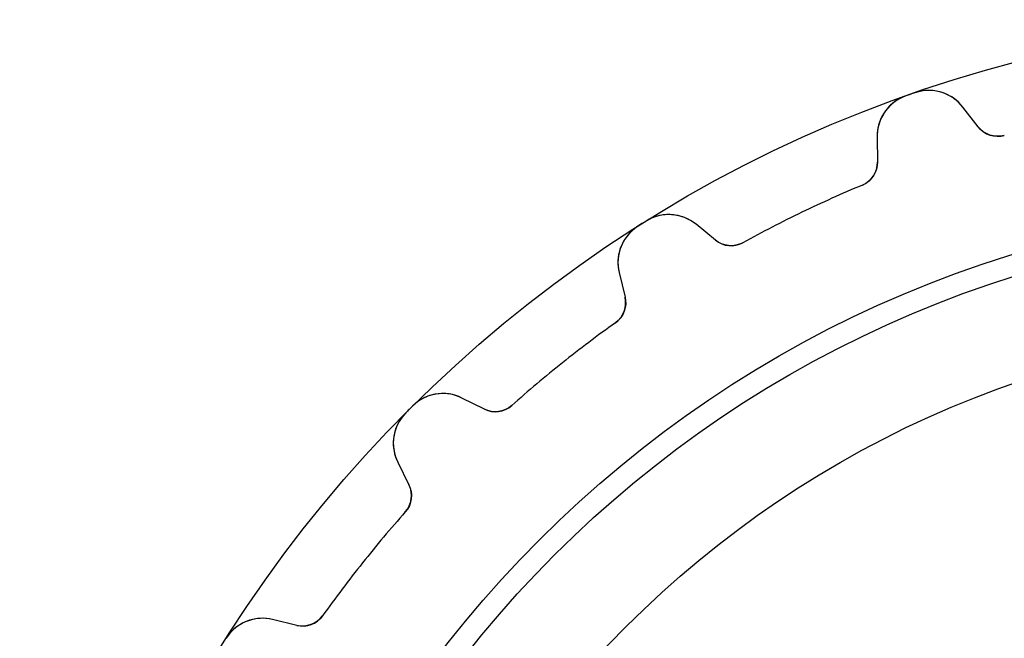
# Model space of a CAD drawing. Units: millimetres. Extents: x -21.7 to 21.7, y -21.7 to 21.7.
# Drawn here: x -21.7 to -5.6, y 11.6 to 21.7 of the extents above; entities that cross this region are included whole.
import ezdxf

# ---------------------------------------------------------------- set-up
doc = ezdxf.new("R2010")
doc.units = ezdxf.units.MM
doc.layers.add('Body027', color=7, linetype='CONTINUOUS')
doc.layers.add('Easydrive', color=7, linetype='CONTINUOUS')

msp = doc.modelspace()

# ---------------------------------------------------------------- linework, layer by layer
at = {"layer": 'Body027'}
for radius in [21.67, 21.67, 21.67, 21.67, 21.67, 21.67, 21.67, 21.67, 18.67, 18.67, 18.67, 18.67, 18.67, 18.67, 18.67, 18.67, 16.67, 16.67, 16.67, 16.67, 16.67, 16.67, 16.67, 16.67]:
    msp.add_circle((0, 0), radius, dxfattribs=at)
at = {"layer": 'Easydrive'}
for p, q in [((-7.23157, 20.4278, -26), (-7.23157, 20.4278, -3.325)), ((-7.23157, 20.4278, -26), (-7.23157, 20.4278, -3.325)), ((-7.23157, 20.4278, 3.325), (-7.23157, 20.4278, 26)), ((-7.23157, 20.4278, 3.325), (-7.23157, 20.4278, 26)), ((-7.08263, 20.4799, -26), (-7.08263, 20.4799, -3.325)), ((-7.08263, 20.4799, -26), (-7.08263, 20.4799, -3.325)), ((-7.08263, 20.4799, 3.325), (-7.08263, 20.4799, 26)), ((-7.08263, 20.4799, 3.325), (-7.08263, 20.4799, 26)), ((-6.05032, 19.9252, -26), (-6.30115, 20.2479, -26)), ((-6.05032, 19.9252, -26), (-6.30115, 20.2479, -26)), ((-6.30115, 20.2479, -26), (-6.30115, 20.2479, -3.26956)), ((-6.30115, 20.2479, -26), (-6.30115, 20.2479, -3.26956)), ((-6.05032, 19.9252, 26), (-6.30115, 20.2479, 26)), ((-6.30115, 20.2479, 3.26956), (-6.30115, 20.2479, 26)), ((-6.05032, 19.9252, 26), (-6.30115, 20.2479, 26)), ((-6.30115, 20.2479, 3.26956), (-6.30115, 20.2479, 26)), ((-6.05032, 19.9252, -26), (-6.05032, 19.9252, -3.22393)), ((-6.05032, 19.9252, -26), (-6.05032, 19.9252, -3.22393)), ((-6.05032, 19.9252, 3.22393), (-6.05032, 19.9252, 26)), ((-6.05032, 19.9252, 3.22393), (-6.05032, 19.9252, 26)), ((-7.69792, 19.7592, -26), (-7.69283, 19.3505, -26)), ((-7.69792, 19.7592, -26), (-7.69792, 19.7592, -3.26956)), ((-7.69792, 19.7592, -26), (-7.69283, 19.3505, -26)), ((-7.69792, 19.7592, -26), (-7.69792, 19.7592, -3.26956)), ((-7.69792, 19.7592, 26), (-7.69283, 19.3505, 26)), ((-7.69792, 19.7592, 3.26956), (-7.69792, 19.7592, 26)), ((-7.69792, 19.7592, 26), (-7.69283, 19.3505, 26)), ((-7.69792, 19.7592, 3.26956), (-7.69792, 19.7592, 26)), ((-5.62512, 19.7859, -26), (-5.62512, 19.7859, -3.19366)), ((-5.62512, 19.7859, -26), (-5.62512, 19.7859, -3.19366)), ((-5.62512, 19.7859, 3.19366), (-5.62512, 19.7859, 26)), ((-5.62512, 19.7859, 3.19366), (-5.62512, 19.7859, 26)), ((-7.69283, 19.3505, -26), (-7.69283, 19.3505, -3.22393)), ((-7.69283, 19.3505, -26), (-7.69283, 19.3505, -3.22393)), ((-7.69283, 19.3505, 3.22393), (-7.69283, 19.3505, 26)), ((-7.69283, 19.3505, 3.22393), (-7.69283, 19.3505, 26)), ((-7.93843, 18.9765, -26), (-7.93843, 18.9765, -3.19366)), ((-7.93843, 18.9765, -26), (-7.93843, 18.9765, -3.19366)), ((-7.93843, 18.9765, 3.19366), (-7.93843, 18.9765, 26)), ((-7.93843, 18.9765, 3.19366), (-7.93843, 18.9765, 26)), ((-11.5959, 18.3064, -26), (-11.5959, 18.3064, -3.325)), ((-11.5959, 18.3064, -26), (-11.5959, 18.3064, -3.325)), ((-11.5959, 18.3064, 3.325), (-11.5959, 18.3064, 26)), ((-11.5959, 18.3064, 3.325), (-11.5959, 18.3064, 26)), ((-11.4623, 18.3904, -26), (-11.4623, 18.3904, -3.325)), ((-11.4623, 18.3904, -26), (-11.4623, 18.3904, -3.325)), ((-11.4623, 18.3904, 3.325), (-11.4623, 18.3904, 26)), ((-11.4623, 18.3904, 3.325), (-11.4623, 18.3904, 26)), ((-10.3324, 18.0793, -26), (-10.6487, 18.3381, -26)), ((-10.3324, 18.0793, -26), (-10.6487, 18.3381, -26)), ((-10.6487, 18.3381, -26), (-10.6487, 18.3381, -3.26956)), ((-10.6487, 18.3381, -26), (-10.6487, 18.3381, -3.26956)), ((-10.3324, 18.0793, 26), (-10.6487, 18.3381, 26)), ((-10.6487, 18.3381, 3.26956), (-10.6487, 18.3381, 26)), ((-10.3324, 18.0793, 26), (-10.6487, 18.3381, 26)), ((-10.6487, 18.3381, 3.26956), (-10.6487, 18.3381, 26)), ((-10.3324, 18.0793, -26), (-10.3324, 18.0793, -3.22393)), ((-10.3324, 18.0793, -26), (-10.3324, 18.0793, -3.22393)), ((-10.3324, 18.0793, 3.22393), (-10.3324, 18.0793, 26)), ((-10.3324, 18.0793, 3.22393), (-10.3324, 18.0793, 26)), ((-9.88687, 18.0381, -26), (-9.88687, 18.0381, -3.19366)), ((-9.88687, 18.0381, -26), (-9.88687, 18.0381, -3.19366)), ((-9.88687, 18.0381, 3.19366), (-9.88687, 18.0381, 26)), ((-9.88687, 18.0381, 3.19366), (-9.88687, 18.0381, 26)), ((-11.9017, 17.5508, -26), (-11.8058, 17.1535, -26)), ((-11.9017, 17.5508, -26), (-11.9017, 17.5508, -3.26956)), ((-11.9017, 17.5508, -26), (-11.8058, 17.1535, -26)), ((-11.9017, 17.5508, -26), (-11.9017, 17.5508, -3.26956)), ((-11.9017, 17.5508, 26), (-11.8058, 17.1535, 26)), ((-11.9017, 17.5508, 3.26956), (-11.9017, 17.5508, 26)), ((-11.9017, 17.5508, 26), (-11.8058, 17.1535, 26)), ((-11.9017, 17.5508, 3.26956), (-11.9017, 17.5508, 26)), ((-11.8058, 17.1535, -26), (-11.8058, 17.1535, -3.22393)), ((-11.8058, 17.1535, -26), (-11.8058, 17.1535, -3.22393)), ((-11.8058, 17.1535, 3.22393), (-11.8058, 17.1535, 26)), ((-11.8058, 17.1535, 3.22393), (-11.8058, 17.1535, 26)), ((-11.9621, 16.7342, -26), (-11.9621, 16.7342, -3.19366)), ((-11.9621, 16.7342, -26), (-11.9621, 16.7342, -3.19366)), ((-11.9621, 16.7342, 3.19366), (-11.9621, 16.7342, 26)), ((-11.9621, 16.7342, 3.19366), (-11.9621, 16.7342, 26)), ((-14.0964, 15.3268, -26), (-14.4624, 15.5088, -26)), ((-14.0964, 15.3268, -26), (-14.4624, 15.5088, -26)), ((-14.4624, 15.5088, -26), (-14.4624, 15.5088, -3.26956)), ((-14.4624, 15.5088, -26), (-14.4624, 15.5088, -3.26956)), ((-14.0964, 15.3268, 26), (-14.4624, 15.5088, 26)), ((-14.4624, 15.5088, 3.26956), (-14.4624, 15.5088, 26)), ((-14.0964, 15.3268, 26), (-14.4624, 15.5088, 26)), ((-14.4624, 15.5088, 3.26956), (-14.4624, 15.5088, 26)), ((-15.3787, 15.2671, -26), (-15.3787, 15.2671, -3.325)), ((-15.3787, 15.2671, -26), (-15.3787, 15.2671, -3.325)), ((-15.3787, 15.2671, 3.325), (-15.3787, 15.2671, 26)), ((-15.3787, 15.2671, 3.325), (-15.3787, 15.2671, 26)), ((-15.2671, 15.3787, -26), (-15.2671, 15.3787, -3.325)), ((-15.2671, 15.3787, -26), (-15.2671, 15.3787, -3.325)), ((-15.2671, 15.3787, 3.325), (-15.2671, 15.3787, 26)), ((-15.2671, 15.3787, 3.325), (-15.2671, 15.3787, 26)), ((-14.0964, 15.3268, -26), (-14.0964, 15.3268, -3.22393)), ((-14.0964, 15.3268, -26), (-14.0964, 15.3268, -3.22393)), ((-14.0964, 15.3268, 3.22393), (-14.0964, 15.3268, 26)), ((-14.0964, 15.3268, 3.22393), (-14.0964, 15.3268, 26)), ((-13.6529, 15.3859, -26), (-13.6529, 15.3859, -3.19366)), ((-13.6529, 15.3859, -26), (-13.6529, 15.3859, -3.19366)), ((-13.6529, 15.3859, 3.19366), (-13.6529, 15.3859, 26)), ((-13.6529, 15.3859, 3.19366), (-13.6529, 15.3859, 26)), ((-15.5088, 14.4624, -26), (-15.3268, 14.0964, -26)), ((-15.5088, 14.4624, -26), (-15.5088, 14.4624, -3.26956)), ((-15.5088, 14.4624, -26), (-15.3268, 14.0964, -26)), ((-15.5088, 14.4624, -26), (-15.5088, 14.4624, -3.26956)), ((-15.5088, 14.4624, 26), (-15.3268, 14.0964, 26)), ((-15.5088, 14.4624, 3.26956), (-15.5088, 14.4624, 26)), ((-15.5088, 14.4624, 26), (-15.3268, 14.0964, 26)), ((-15.5088, 14.4624, 3.26956), (-15.5088, 14.4624, 26)), ((-15.3268, 14.0964, -26), (-15.3268, 14.0964, -3.22393)), ((-15.3268, 14.0964, -26), (-15.3268, 14.0964, -3.22393)), ((-15.3268, 14.0964, 3.22393), (-15.3268, 14.0964, 26)), ((-15.3268, 14.0964, 3.22393), (-15.3268, 14.0964, 26)), ((-15.3859, 13.6529, -26), (-15.3859, 13.6529, -3.19366)), ((-15.3859, 13.6529, -26), (-15.3859, 13.6529, -3.19366)), ((-15.3859, 13.6529, 3.19366), (-15.3859, 13.6529, 26)), ((-15.3859, 13.6529, 3.19366), (-15.3859, 13.6529, 26)), ((-17.1535, 11.8058, -26), (-17.5508, 11.9017, -26)), ((-17.1535, 11.8058, -26), (-17.5508, 11.9017, -26)), ((-17.5508, 11.9017, -26), (-17.5508, 11.9017, -3.26956)), ((-17.5508, 11.9017, -26), (-17.5508, 11.9017, -3.26956)), ((-17.1535, 11.8058, 26), (-17.5508, 11.9017, 26)), ((-17.5508, 11.9017, 3.26956), (-17.5508, 11.9017, 26)), ((-17.1535, 11.8058, 26), (-17.5508, 11.9017, 26)), ((-17.5508, 11.9017, 3.26956), (-17.5508, 11.9017, 26)), ((-16.7342, 11.9621, -26), (-16.7342, 11.9621, -3.19366)), ((-16.7342, 11.9621, -26), (-16.7342, 11.9621, -3.19366)), ((-16.7342, 11.9621, 3.19366), (-16.7342, 11.9621, 26)), ((-16.7342, 11.9621, 3.19366), (-16.7342, 11.9621, 26)), ((-17.1535, 11.8058, -26), (-17.1535, 11.8058, -3.22393)), ((-17.1535, 11.8058, -26), (-17.1535, 11.8058, -3.22393)), ((-17.1535, 11.8058, 3.22393), (-17.1535, 11.8058, 26)), ((-17.1535, 11.8058, 3.22393), (-17.1535, 11.8058, 26)), ((-18.3064, 11.5959, -26), (-18.3064, 11.5959, -3.325)), ((-18.3064, 11.5959, -26), (-18.3064, 11.5959, -3.325)), ((-18.3064, 11.5959, 3.325), (-18.3064, 11.5959, 26)), ((-18.3064, 11.5959, 3.325), (-18.3064, 11.5959, 26))]:
    msp.add_line(p, q, dxfattribs=at)
for radius in [18.32, 18.32, 18.32, 18.32, 16.67, 16.67, 16.67, 16.67]:
    msp.add_circle((0, 0), radius, dxfattribs=at)
for centre, radius, start, end in [((-6.99798, 19.7679, -26), 0.7, 109.494, -179.285), ((-6.99798, 19.7679, -26), 0.7, 109.494, -179.285), ((-6.99798, 19.7679, 26), 0.7, 109.494, -179.285), ((-6.99798, 19.7679, 26), 0.7, 109.494, -179.285), ((0, 0, -26), 21.67, 109.286, 109.494), ((0, 0, -26), 21.67, 109.286, 109.494), ((0, 0, -3.325), 21.67, 109.286, 109.494), ((0, 0, -3.325), 21.67, 109.286, 109.494), ((0, 0, 26), 21.67, 109.286, 109.494), ((0, 0, 26), 21.67, 109.286, 109.494), ((0, 0, 3.325), 21.67, 109.286, 109.494), ((0, 0, 3.325), 21.67, 109.286, 109.494), ((0, 0, -26), 21.67, 109.077, 109.286), ((0, 0, -26), 21.67, 109.077, 109.286), ((0, 0, -3.325), 21.67, 109.077, 109.286), ((0, 0, -3.325), 21.67, 109.077, 109.286), ((0, 0, 26), 21.67, 109.077, 109.286), ((0, 0, 26), 21.67, 109.077, 109.286), ((0, 0, 3.325), 21.67, 109.077, 109.286), ((0, 0, 3.325), 21.67, 109.077, 109.286), ((-6.85384, 19.8183, -26), 0.7, 37.8566, 109.078), ((-6.85384, 19.8183, -26), 0.7, 37.8566, 109.078), ((-6.85384, 19.8183, 26), 0.7, 37.8566, 109.078), ((-6.85384, 19.8183, 26), 0.7, 37.8566, 109.078), ((-5.73451, 20.1707, -26), 0.4, -142.143, -74.1296), ((-5.73451, 20.1707, -26), 0.4, -142.143, -74.1296), ((-5.73451, 20.1707, 26), 0.4, -142.143, -74.1296), ((-5.73451, 20.1707, 26), 0.4, -142.143, -74.1296), ((-8.0928, 19.3455, -26), 0.4, -67.299, 0.714286), ((-8.0928, 19.3455, -26), 0.4, -67.299, 0.714286), ((-8.0928, 19.3455, 26), 0.4, -67.299, 0.714286), ((-8.0928, 19.3455, 26), 0.4, -67.299, 0.714286), ((0, 0, -26), 20.57, 112.701, 115.714), ((0, 0, -26), 20.57, 112.701, 115.714), ((0, 0, -3.19366), 20.57, 112.701, 115.714), ((0, 0, -3.19366), 20.57, 112.701, 115.714), ((0, 0, 26), 20.57, 112.701, 115.714), ((0, 0, 26), 20.57, 112.701, 115.714), ((0, 0, 3.19366), 20.57, 112.701, 115.714), ((0, 0, 3.19366), 20.57, 112.701, 115.714), ((-11.092, 17.7963, -26), 0.7, 50.7137, 121.935), ((-11.092, 17.7963, -26), 0.7, 50.7137, 121.935), ((-11.092, 17.7963, 26), 0.7, 50.7137, 121.935), ((-11.092, 17.7963, 26), 0.7, 50.7137, 121.935), ((0, 0, -26), 20.57, 115.714, 118.728), ((0, 0, -26), 20.57, 115.714, 118.728), ((0, 0, -3.19366), 20.57, 115.714, 118.728), ((0, 0, -3.19366), 20.57, 115.714, 118.728), ((0, 0, 26), 20.57, 115.714, 118.728), ((0, 0, 26), 20.57, 115.714, 118.728), ((0, 0, 3.19366), 20.57, 115.714, 118.728), ((0, 0, 3.19366), 20.57, 115.714, 118.728), ((-11.2213, 17.7151, -26), 0.7, 122.351, -166.428), ((-11.2213, 17.7151, -26), 0.7, 122.351, -166.428), ((-11.2213, 17.7151, 26), 0.7, 122.351, -166.428), ((-11.2213, 17.7151, 26), 0.7, 122.351, -166.428), ((0, 0, -26), 21.67, 122.143, 122.351), ((0, 0, -26), 21.67, 122.143, 122.351), ((0, 0, -3.325), 21.67, 122.143, 122.351), ((0, 0, -3.325), 21.67, 122.143, 122.351), ((0, 0, 26), 21.67, 122.143, 122.351), ((0, 0, 26), 21.67, 122.143, 122.351), ((0, 0, 3.325), 21.67, 122.143, 122.351), ((0, 0, 3.325), 21.67, 122.143, 122.351), ((0, 0, -26), 21.67, 121.934, 122.143), ((0, 0, -26), 21.67, 121.934, 122.143), ((0, 0, -3.325), 21.67, 121.934, 122.143), ((0, 0, -3.325), 21.67, 121.934, 122.143), ((0, 0, 26), 21.67, 121.934, 122.143), ((0, 0, 26), 21.67, 121.934, 122.143), ((0, 0, 3.325), 21.67, 121.934, 122.143), ((0, 0, 3.325), 21.67, 121.934, 122.143), ((-10.0791, 18.3889, -26), 0.4, -129.286, -61.2725), ((-10.0791, 18.3889, -26), 0.4, -129.286, -61.2725), ((-10.0791, 18.3889, 26), 0.4, -129.286, -61.2725), ((-10.0791, 18.3889, 26), 0.4, -129.286, -61.2725), ((-12.1947, 17.0596, -26), 0.4, -54.4418, 13.5714), ((-12.1947, 17.0596, -26), 0.4, -54.4418, 13.5714), ((-12.1947, 17.0596, 26), 0.4, -54.4418, 13.5714), ((-12.1947, 17.0596, 26), 0.4, -54.4418, 13.5714), ((0, 0, -26), 20.57, 125.558, 128.571), ((0, 0, -26), 20.57, 125.558, 128.571), ((0, 0, -3.19366), 20.57, 125.558, 128.571), ((0, 0, -3.19366), 20.57, 125.558, 128.571), ((0, 0, 26), 20.57, 125.558, 128.571), ((0, 0, 26), 20.57, 125.558, 128.571), ((0, 0, 3.19366), 20.57, 125.558, 128.571), ((0, 0, 3.19366), 20.57, 125.558, 128.571), ((0, 0, -26), 20.57, 128.571, 131.585), ((0, 0, -26), 20.57, 128.571, 131.585), ((0, 0, -3.19366), 20.57, 128.571, 131.585), ((0, 0, -3.19366), 20.57, 128.571, 131.585), ((0, 0, 26), 20.57, 128.571, 131.585), ((0, 0, 26), 20.57, 128.571, 131.585), ((0, 0, 3.19366), 20.57, 128.571, 131.585), ((0, 0, 3.19366), 20.57, 128.571, 131.585), ((-14.7739, 14.8819, -26), 0.7, 63.5709, 134.792), ((-14.7739, 14.8819, -26), 0.7, 63.5709, 134.792), ((-14.7739, 14.8819, 26), 0.7, 63.5709, 134.792), ((-14.7739, 14.8819, 26), 0.7, 63.5709, 134.792), ((-14.8819, 14.7739, -26), 0.7, 135.208, -153.571), ((-14.8819, 14.7739, -26), 0.7, 135.208, -153.571), ((-14.8819, 14.7739, 26), 0.7, 135.208, -153.571), ((-14.8819, 14.7739, 26), 0.7, 135.208, -153.571), ((0, 0, -26), 21.67, 135, 135.209), ((0, 0, -26), 21.67, 135, 135.209), ((0, 0, -3.325), 21.67, 135, 135.209), ((0, 0, -3.325), 21.67, 135, 135.209), ((0, 0, 26), 21.67, 135, 135.209), ((0, 0, 26), 21.67, 135, 135.209), ((0, 0, 3.325), 21.67, 135, 135.209), ((0, 0, 3.325), 21.67, 135, 135.209), ((0, 0, -26), 21.67, 134.791, 135), ((0, 0, -26), 21.67, 134.791, 135), ((0, 0, -3.325), 21.67, 134.791, 135), ((0, 0, -3.325), 21.67, 134.791, 135), ((0, 0, 26), 21.67, 134.791, 135), ((0, 0, 26), 21.67, 134.791, 135), ((0, 0, 3.325), 21.67, 134.791, 135), ((0, 0, 3.325), 21.67, 134.791, 135), ((-13.9183, 15.685, -26), 0.4, -116.429, -48.4153), ((-13.9183, 15.685, -26), 0.4, -116.429, -48.4153), ((-13.9183, 15.685, 26), 0.4, -116.429, -48.4153), ((-13.9183, 15.685, 26), 0.4, -116.429, -48.4153), ((-15.685, 13.9183, -26), 0.4, -41.5847, 26.4286), ((-15.685, 13.9183, -26), 0.4, -41.5847, 26.4286), ((-15.685, 13.9183, 26), 0.4, -41.5847, 26.4286), ((-15.685, 13.9183, 26), 0.4, -41.5847, 26.4286), ((0, 0, -26), 20.57, 138.415, 141.429), ((0, 0, -26), 20.57, 138.415, 141.429), ((0, 0, -3.19366), 20.57, 138.415, 141.429), ((0, 0, -3.19366), 20.57, 138.415, 141.429), ((0, 0, 26), 20.57, 138.415, 141.429), ((0, 0, 26), 20.57, 138.415, 141.429), ((0, 0, 3.19366), 20.57, 138.415, 141.429), ((0, 0, 3.19366), 20.57, 138.415, 141.429), ((0, 0, -26), 20.57, 141.429, 144.442), ((0, 0, -26), 20.57, 141.429, 144.442), ((0, 0, -3.19366), 20.57, 141.429, 144.442), ((0, 0, -3.19366), 20.57, 141.429, 144.442), ((0, 0, 26), 20.57, 141.429, 144.442), ((0, 0, 26), 20.57, 141.429, 144.442), ((0, 0, 3.19366), 20.57, 141.429, 144.442), ((0, 0, 3.19366), 20.57, 141.429, 144.442), ((-17.7151, 11.2213, -26), 0.7, 76.428, 147.649), ((-17.7151, 11.2213, -26), 0.7, 76.428, 147.649), ((-17.7151, 11.2213, 26), 0.7, 76.428, 147.649), ((-17.7151, 11.2213, 26), 0.7, 76.428, 147.649), ((-17.0596, 12.1947, -26), 0.4, -103.571, -35.5582), ((-17.0596, 12.1947, -26), 0.4, -103.571, -35.5582), ((-17.0596, 12.1947, 26), 0.4, -103.571, -35.5582), ((-17.0596, 12.1947, 26), 0.4, -103.571, -35.5582)]:
    msp.add_arc(centre, radius, start, end, dxfattribs=at)
for points, knots in [([(-7.23157, 20.4278, -3.325), (-7.38437, 20.3744, -3.32508), (-7.51393, 20.2658, -3.31826), (-7.59303, 20.1365, -3.30716), (-7.66565, 20.0194, -3.29713), (-7.69964, 19.887, -3.28387), (-7.69792, 19.7592, -3.26956)], [0, 0, 0, 0, 0.524497, 0.524497, 0.524497, 1, 1, 1, 1]), ([(-7.23157, 20.4278, -3.325), (-7.38437, 20.3744, -3.32508), (-7.51393, 20.2658, -3.31826), (-7.59303, 20.1365, -3.30716), (-7.66565, 20.0194, -3.29713), (-7.69964, 19.887, -3.28387), (-7.69792, 19.7592, -3.26956)], [0, 0, 0, 0, 0.524497, 0.524497, 0.524497, 1, 1, 1, 1]), ([(-7.23157, 20.4278, 3.325), (-7.38437, 20.3744, 3.32508), (-7.51393, 20.2658, 3.31826), (-7.59303, 20.1365, 3.30716), (-7.66565, 20.0194, 3.29713), (-7.69964, 19.887, 3.28387), (-7.69792, 19.7592, 3.26956)], [0, 0, 0, 0, 0.524497, 0.524497, 0.524497, 1, 1, 1, 1]), ([(-7.23157, 20.4278, 3.325), (-7.38437, 20.3744, 3.32508), (-7.51393, 20.2658, 3.31826), (-7.59303, 20.1365, 3.30716), (-7.66565, 20.0194, 3.29713), (-7.69964, 19.887, 3.28387), (-7.69792, 19.7592, 3.26956)], [0, 0, 0, 0, 0.524497, 0.524497, 0.524497, 1, 1, 1, 1]), ([(-6.30115, 20.2479, -3.26956), (-6.37992, 20.3494, -3.28394), (-6.48972, 20.4321, -3.29726), (-6.62034, 20.4782, -3.3073), (-6.76235, 20.5293, -3.31832), (-6.93057, 20.5332, -3.32507), (-7.08263, 20.4799, -3.325)], [0, 0, 0, 0, 0.477805, 0.477805, 0.477805, 1, 1, 1, 1]), ([(-6.30115, 20.2479, -3.26956), (-6.37992, 20.3494, -3.28394), (-6.48972, 20.4321, -3.29726), (-6.62034, 20.4782, -3.3073), (-6.76235, 20.5293, -3.31832), (-6.93057, 20.5332, -3.32507), (-7.08263, 20.4799, -3.325)], [0, 0, 0, 0, 0.477805, 0.477805, 0.477805, 1, 1, 1, 1]), ([(-6.30115, 20.2479, 3.26956), (-6.37992, 20.3494, 3.28394), (-6.48972, 20.4321, 3.29726), (-6.62034, 20.4782, 3.3073), (-6.76235, 20.5293, 3.31832), (-6.93057, 20.5332, 3.32507), (-7.08263, 20.4799, 3.325)], [0, 0, 0, 0, 0.477805, 0.477805, 0.477805, 1, 1, 1, 1]), ([(-6.30115, 20.2479, 3.26956), (-6.37992, 20.3494, 3.28394), (-6.48972, 20.4321, 3.29726), (-6.62034, 20.4782, 3.3073), (-6.76235, 20.5293, 3.31832), (-6.93057, 20.5332, 3.32507), (-7.08263, 20.4799, 3.325)], [0, 0, 0, 0, 0.477805, 0.477805, 0.477805, 1, 1, 1, 1]), ([(-10.6487, 18.3381, -3.26956), (-10.7481, 18.4196, -3.28394), (-10.8736, 18.4757, -3.29726), (-11.0112, 18.4916, -3.3073), (-11.161, 18.5099, -3.31832), (-11.3259, 18.4762, -3.32507), (-11.4623, 18.3904, -3.325)], [0, 0, 0, 0, 0.477805, 0.477805, 0.477805, 1, 1, 1, 1]), ([(-10.6487, 18.3381, -3.26956), (-10.7481, 18.4196, -3.28394), (-10.8736, 18.4757, -3.29726), (-11.0112, 18.4916, -3.3073), (-11.161, 18.5099, -3.31832), (-11.3259, 18.4762, -3.32507), (-11.4623, 18.3904, -3.325)], [0, 0, 0, 0, 0.477805, 0.477805, 0.477805, 1, 1, 1, 1]), ([(-10.6487, 18.3381, 3.26956), (-10.7481, 18.4196, 3.28394), (-10.8736, 18.4757, 3.29726), (-11.0112, 18.4916, 3.3073), (-11.161, 18.5099, 3.31832), (-11.3259, 18.4762, 3.32507), (-11.4623, 18.3904, 3.325)], [0, 0, 0, 0, 0.477805, 0.477805, 0.477805, 1, 1, 1, 1]), ([(-10.6487, 18.3381, 3.26956), (-10.7481, 18.4196, 3.28394), (-10.8736, 18.4757, 3.29726), (-11.0112, 18.4916, 3.3073), (-11.161, 18.5099, 3.31832), (-11.3259, 18.4762, 3.32507), (-11.4623, 18.3904, 3.325)], [0, 0, 0, 0, 0.477805, 0.477805, 0.477805, 1, 1, 1, 1]), ([(-11.5959, 18.3064, -3.325), (-11.733, 18.2204, -3.32508), (-11.8351, 18.0857, -3.31826), (-11.8835, 17.9421, -3.30716), (-11.9282, 17.8117, -3.29713), (-11.9319, 17.6751, -3.28387), (-11.9017, 17.5508, -3.26956)], [0, 0, 0, 0, 0.524497, 0.524497, 0.524497, 1, 1, 1, 1]), ([(-11.5959, 18.3064, -3.325), (-11.733, 18.2204, -3.32508), (-11.8351, 18.0857, -3.31826), (-11.8835, 17.9421, -3.30716), (-11.9282, 17.8117, -3.29713), (-11.9319, 17.6751, -3.28387), (-11.9017, 17.5508, -3.26956)], [0, 0, 0, 0, 0.524497, 0.524497, 0.524497, 1, 1, 1, 1]), ([(-11.5959, 18.3064, 3.325), (-11.733, 18.2204, 3.32508), (-11.8351, 18.0857, 3.31826), (-11.8835, 17.9421, 3.30716), (-11.9282, 17.8117, 3.29713), (-11.9319, 17.6751, 3.28387), (-11.9017, 17.5508, 3.26956)], [0, 0, 0, 0, 0.524497, 0.524497, 0.524497, 1, 1, 1, 1]), ([(-11.5959, 18.3064, 3.325), (-11.733, 18.2204, 3.32508), (-11.8351, 18.0857, 3.31826), (-11.8835, 17.9421, 3.30716), (-11.9282, 17.8117, 3.29713), (-11.9319, 17.6751, 3.28387), (-11.9017, 17.5508, 3.26956)], [0, 0, 0, 0, 0.524497, 0.524497, 0.524497, 1, 1, 1, 1]), ([(-14.4624, 15.5088, -3.26956), (-14.5774, 15.5661, -3.28394), (-14.7122, 15.5929, -3.29726), (-14.8499, 15.5778, -3.3073), (-15, 15.5622, -3.31832), (-15.1532, 15.4927, -3.32507), (-15.2671, 15.3787, -3.325)], [0, 0, 0, 0, 0.477805, 0.477805, 0.477805, 1, 1, 1, 1]), ([(-14.4624, 15.5088, -3.26956), (-14.5774, 15.5661, -3.28394), (-14.7122, 15.5929, -3.29726), (-14.8499, 15.5778, -3.3073), (-15, 15.5622, -3.31832), (-15.1532, 15.4927, -3.32507), (-15.2671, 15.3787, -3.325)], [0, 0, 0, 0, 0.477805, 0.477805, 0.477805, 1, 1, 1, 1]), ([(-14.4624, 15.5088, 3.26956), (-14.5774, 15.5661, 3.28394), (-14.7122, 15.5929, 3.29726), (-14.8499, 15.5778, 3.3073), (-15, 15.5622, 3.31832), (-15.1532, 15.4927, 3.32507), (-15.2671, 15.3787, 3.325)], [0, 0, 0, 0, 0.477805, 0.477805, 0.477805, 1, 1, 1, 1]), ([(-14.4624, 15.5088, 3.26956), (-14.5774, 15.5661, 3.28394), (-14.7122, 15.5929, 3.29726), (-14.8499, 15.5778, 3.3073), (-15, 15.5622, 3.31832), (-15.1532, 15.4927, 3.32507), (-15.2671, 15.3787, 3.325)], [0, 0, 0, 0, 0.477805, 0.477805, 0.477805, 1, 1, 1, 1]), ([(-15.3787, 15.2671, -3.325), (-15.4932, 15.1527, -3.32508), (-15.5628, 14.9987, -3.31826), (-15.578, 14.8479, -3.30716), (-15.5926, 14.7109, -3.29713), (-15.5658, 14.5769, -3.28387), (-15.5088, 14.4624, -3.26956)], [0, 0, 0, 0, 0.524497, 0.524497, 0.524497, 1, 1, 1, 1]), ([(-15.3787, 15.2671, -3.325), (-15.4932, 15.1527, -3.32508), (-15.5628, 14.9987, -3.31826), (-15.578, 14.8479, -3.30716), (-15.5926, 14.7109, -3.29713), (-15.5658, 14.5769, -3.28387), (-15.5088, 14.4624, -3.26956)], [0, 0, 0, 0, 0.524497, 0.524497, 0.524497, 1, 1, 1, 1]), ([(-15.3787, 15.2671, 3.325), (-15.4932, 15.1527, 3.32508), (-15.5628, 14.9987, 3.31826), (-15.578, 14.8479, 3.30716), (-15.5926, 14.7109, 3.29713), (-15.5658, 14.5769, 3.28387), (-15.5088, 14.4624, 3.26956)], [0, 0, 0, 0, 0.524497, 0.524497, 0.524497, 1, 1, 1, 1]), ([(-15.3787, 15.2671, 3.325), (-15.4932, 15.1527, 3.32508), (-15.5628, 14.9987, 3.31826), (-15.578, 14.8479, 3.30716), (-15.5926, 14.7109, 3.29713), (-15.5658, 14.5769, 3.28387), (-15.5088, 14.4624, 3.26956)], [0, 0, 0, 0, 0.524497, 0.524497, 0.524497, 1, 1, 1, 1]), ([(-17.5508, 11.9017, -3.26956), (-17.6757, 11.932, -3.28394), (-17.813, 11.9282, -3.29726), (-17.944, 11.8828, -3.3073), (-18.0868, 11.8342, -3.31832), (-18.2208, 11.7323, -3.32507), (-18.3064, 11.5959, -3.325)], [0, 0, 0, 0, 0.477805, 0.477805, 0.477805, 1, 1, 1, 1]), ([(-17.5508, 11.9017, -3.26956), (-17.6757, 11.932, -3.28394), (-17.813, 11.9282, -3.29726), (-17.944, 11.8828, -3.3073), (-18.0868, 11.8342, -3.31832), (-18.2208, 11.7323, -3.32507), (-18.3064, 11.5959, -3.325)], [0, 0, 0, 0, 0.477805, 0.477805, 0.477805, 1, 1, 1, 1]), ([(-17.5508, 11.9017, 3.26956), (-17.6757, 11.932, 3.28394), (-17.813, 11.9282, 3.29726), (-17.944, 11.8828, 3.3073), (-18.0868, 11.8342, 3.31832), (-18.2208, 11.7323, 3.32507), (-18.3064, 11.5959, 3.325)], [0, 0, 0, 0, 0.477805, 0.477805, 0.477805, 1, 1, 1, 1]), ([(-17.5508, 11.9017, 3.26956), (-17.6757, 11.932, 3.28394), (-17.813, 11.9282, 3.29726), (-17.944, 11.8828, 3.3073), (-18.0868, 11.8342, 3.31832), (-18.2208, 11.7323, 3.32507), (-18.3064, 11.5959, 3.325)], [0, 0, 0, 0, 0.477805, 0.477805, 0.477805, 1, 1, 1, 1])]:
    msp.add_open_spline(points, degree=3, knots=knots, dxfattribs=at)
for points in [[(-5.62512, 19.7859, -3.19366), (-5.78317, 19.739, -3.19342), (-5.95859, 19.8028, -3.20676), (-6.05032, 19.9252, -3.22393)], [(-5.62512, 19.7859, -3.19366), (-5.78317, 19.739, -3.19342), (-5.95859, 19.8028, -3.20676), (-6.05032, 19.9252, -3.22393)], [(-5.62512, 19.7859, 3.19366), (-5.78317, 19.739, 3.19342), (-5.95859, 19.8028, 3.20676), (-6.05032, 19.9252, 3.22393)], [(-5.62512, 19.7859, 3.19366), (-5.78317, 19.739, 3.19342), (-5.95859, 19.8028, 3.20676), (-6.05032, 19.9252, 3.22393)], [(-7.69283, 19.3505, -3.22393), (-7.68826, 19.1976, -3.20676), (-7.78562, 19.0383, -3.19342), (-7.93843, 18.9765, -3.19366)], [(-7.69283, 19.3505, -3.22393), (-7.68826, 19.1976, -3.20676), (-7.78562, 19.0383, -3.19342), (-7.93843, 18.9765, -3.19366)], [(-7.69283, 19.3505, 3.22393), (-7.68826, 19.1976, 3.20676), (-7.78562, 19.0383, 3.19342), (-7.93843, 18.9765, 3.19366)], [(-7.69283, 19.3505, 3.22393), (-7.68826, 19.1976, 3.20676), (-7.78562, 19.0383, 3.19342), (-7.93843, 18.9765, 3.19366)], [(-9.88687, 18.0381, -3.19366), (-10.0305, 17.9573, -3.19342), (-10.2157, 17.9804, -3.20676), (-10.3324, 18.0793, -3.22393)], [(-9.88687, 18.0381, -3.19366), (-10.0305, 17.9573, -3.19342), (-10.2157, 17.9804, -3.20676), (-10.3324, 18.0793, -3.22393)], [(-9.88687, 18.0381, 3.19366), (-10.0305, 17.9573, 3.19342), (-10.2157, 17.9804, 3.20676), (-10.3324, 18.0793, 3.22393)], [(-9.88687, 18.0381, 3.19366), (-10.0305, 17.9573, 3.19342), (-10.2157, 17.9804, 3.20676), (-10.3324, 18.0793, 3.22393)], [(-11.8058, 17.1535, -3.22393), (-11.7674, 17.0054, -3.20676), (-11.8268, 16.8285, -3.19342), (-11.9621, 16.7342, -3.19366)], [(-11.8058, 17.1535, -3.22393), (-11.7674, 17.0054, -3.20676), (-11.8268, 16.8285, -3.19342), (-11.9621, 16.7342, -3.19366)], [(-11.8058, 17.1535, 3.22393), (-11.7674, 17.0054, 3.20676), (-11.8268, 16.8285, 3.19342), (-11.9621, 16.7342, 3.19366)], [(-11.8058, 17.1535, 3.22393), (-11.7674, 17.0054, 3.20676), (-11.8268, 16.8285, 3.19342), (-11.9621, 16.7342, 3.19366)], [(-13.6529, 15.3859, -3.19366), (-13.7749, 15.275, -3.19342), (-13.9606, 15.2564, -3.20676), (-14.0964, 15.3268, -3.22393)], [(-13.6529, 15.3859, -3.19366), (-13.7749, 15.275, -3.19342), (-13.9606, 15.2564, -3.20676), (-14.0964, 15.3268, -3.22393)], [(-13.6529, 15.3859, 3.19366), (-13.7749, 15.275, 3.19342), (-13.9606, 15.2564, 3.20676), (-14.0964, 15.3268, 3.22393)], [(-13.6529, 15.3859, 3.19366), (-13.7749, 15.275, 3.19342), (-13.9606, 15.2564, 3.20676), (-14.0964, 15.3268, 3.22393)], [(-15.3268, 14.0964, -3.22393), (-15.2564, 13.9606, -3.20676), (-15.275, 13.7749, -3.19342), (-15.3859, 13.6529, -3.19366)], [(-15.3268, 14.0964, -3.22393), (-15.2564, 13.9606, -3.20676), (-15.275, 13.7749, -3.19342), (-15.3859, 13.6529, -3.19366)], [(-15.3268, 14.0964, 3.22393), (-15.2564, 13.9606, 3.20676), (-15.275, 13.7749, 3.19342), (-15.3859, 13.6529, 3.19366)], [(-15.3268, 14.0964, 3.22393), (-15.2564, 13.9606, 3.20676), (-15.275, 13.7749, 3.19342), (-15.3859, 13.6529, 3.19366)], [(-16.7342, 11.9621, -3.19366), (-16.8286, 11.8269, -3.19342), (-17.0055, 11.7673, -3.20676), (-17.1535, 11.8058, -3.22393)], [(-16.7342, 11.9621, -3.19366), (-16.8286, 11.8269, -3.19342), (-17.0055, 11.7673, -3.20676), (-17.1535, 11.8058, -3.22393)], [(-16.7342, 11.9621, 3.19366), (-16.8286, 11.8269, 3.19342), (-17.0055, 11.7673, 3.20676), (-17.1535, 11.8058, 3.22393)], [(-16.7342, 11.9621, 3.19366), (-16.8286, 11.8269, 3.19342), (-17.0055, 11.7673, 3.20676), (-17.1535, 11.8058, 3.22393)]]:
    msp.add_open_spline(points, degree=3, dxfattribs=at)

doc.saveas('drawing.dxf')
